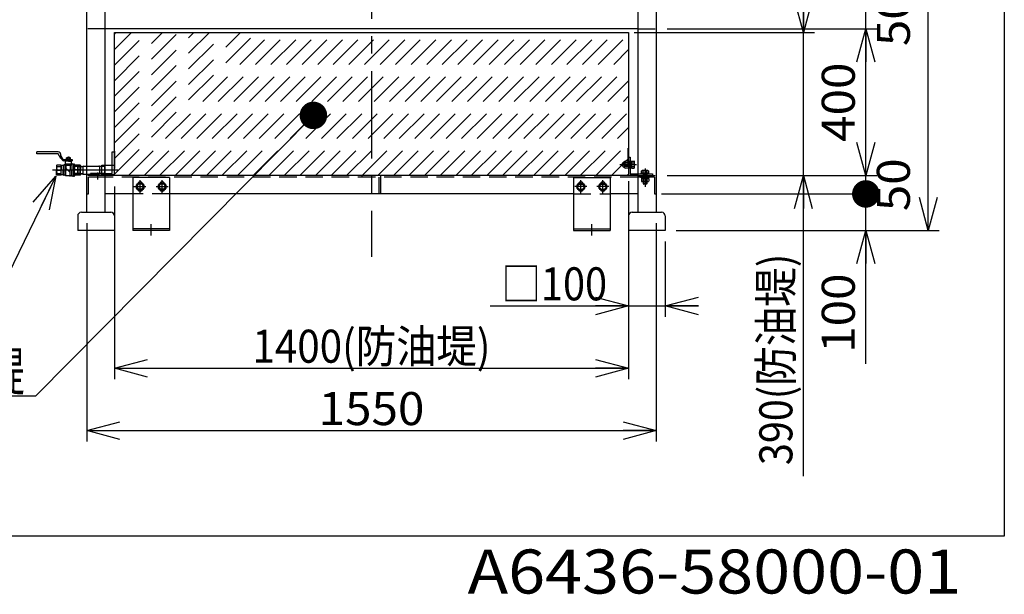
# Model space of a CAD drawing. Extents: x -3855 to 3855, y -2972 to 2934.
# Drawn here: x 1174 to 3855, y -2972 to -1406 of the extents above; entities that cross this region are included whole.
import ezdxf
from ezdxf.enums import TextEntityAlignment as Align

# ---------------------------------------------------------------- set-up
doc = ezdxf.new("R2010")
doc.units = 0
doc.header["$LTSCALE"] = 7.5
doc.header["$PDSIZE"] = 1
for name, pattern in [('CENTER', [50.8, 31.75, -6.35, 6.35, -6.35]), ('DASHED2', [9.525, 6.35, -3.175]), ('HIDDENX2', [19.05, 12.7, -6.35])]:
    doc.linetypes.add(name, pattern=pattern)
doc.layers.get('0').update_dxf_attribs({"linetype": 'CONTINUOUS'})
for name, color, linetype in [('1-1', 7, 'CONTINUOUS'), ('LAYER0005', 7, 'CONTINUOUS'), ('LAYER0011', 7, 'CONTINUOUS'), ('LAYER0048', 7, 'CONTINUOUS'), ('LAYER0049', 7, 'CONTINUOUS'), ('MAINS', 7, 'CONTINUOUS')]:
    doc.layers.add(name, color=color, linetype=linetype)
doc.styles.add('DCSTYLE1', font='ＭＳ Ｐゴシック', dxfattribs={"width": 0.793103})
doc.styles.add('DCSTYLE3', font='txt.shx', dxfattribs={"width": 0.24, "bigfont": 'bigfont'})
doc.styles.add('DCSTYLE4', font='ＭＳ ゴシック', dxfattribs={"width": 0.8})
doc.dimstyles.new('DC_ROTATED', dxfattribs={"dimtxt": 90, "dimasz": 90.000057, "dimexe": 30, "dimexo": 30, "dimgap": 15, "dimtad": 3, "dimtxsty": 'DCSTYLE1', "dimblk1": 'OPEN30', "dimblk2": 'OPEN30', "dimsah": 1, "dimcen": 0.09, "dimclrd": 4, "dimclre": 4, "dimclrt": 4, "dimazin": 3, "dimtfac": 1, "dimtdec": 4, "dimtmove": 0, "dimatfit": 3})

# ---------------------------------------------------------------- blocks, each defined once
blk = doc.blocks.new('DC_GROUP_5')
at = {"layer": 'LAYER0011', "color": 3, "linetype": 'CONTINUOUS'}
for p, q in [((1431.8, -1440.9), (2831.8, -1440.9)), ((1431.8, -1830.9), (1431.8, -1440.9)), ((2831.8, -1440.9), (2831.8, -1830.9)), ((1441.8, -1830.9), (1431.8, -1830.9)), ((2821.8, -1830.9), (1441.8, -1830.9)), ((2831.8, -1830.9), (2821.8, -1830.9))]:
    blk.add_line(p, q, dxfattribs=at)
blk = doc.blocks.new('_OPEN30')
at = {"color": 0, "linetype": 'BYBLOCK'}
for p, q in [((-1, 0.267949), (0, 0)), ((0, 0), (-1, -0.267949)), ((0, 0), (-1, 0))]:
    blk.add_line(p, q, dxfattribs=at)
blk = doc.blocks.new('*D21')
at = {"layer": 'MAINS', "color": 4, "linetype": 'CONTINUOUS'}
for p, q in [((2937.7, -30.9), (3677.9, -30.9)), ((3647.9, -1980.9), (3647.9, -30.9)), ((2961.8, -1980.9), (3677.9, -1980.9))]:
    blk.add_line(p, q, dxfattribs=at)
at = {"layer": 'MAINS', "color": 4, "xscale": 90.00008422845858, "yscale": 89.99968104670928}
for p, rotation in [((3647.9, -30.9), 90), ((3647.9, -1980.9), 270)]:
    blk.add_blockref('_OPEN30', p, dxfattribs=dict(at, rotation=rotation))
at = {"layer": 'MAINS', "color": 4, "style": 'DCSTYLE1', "width": 1.1}
blk.add_text('1950', height=90, rotation=90, dxfattribs=at).set_placement((3617.9, -1149.9), (3617.9, -861.9), align=Align.FIT)
blk = doc.blocks.new('*D22')
at = {"layer": 'MAINS', "color": 4, "linetype": 'CONTINUOUS'}
for p, q in [((2921.8, -1880.9), (3507.9, -1880.9)), ((3477.9, -1980.9), (3477.9, -1880.9)), ((2961.8, -1980.9), (3507.9, -1980.9)), ((3477.9, -2343.8), (3477.9, -1980.9))]:
    blk.add_line(p, q, dxfattribs=at)
at = {"layer": 'MAINS', "color": 4, "xscale": 90.00008422845858, "yscale": 89.99968104670928, "rotation": 90}
blk.add_blockref('_OPEN30', (3477.9, -1980.9), dxfattribs=at)
at = {"layer": 'MAINS', "color": 4, "style": 'DCSTYLE1', "width": 1.1}
blk.add_text('100', height=90, rotation=90, dxfattribs=at).set_placement((3447.9, -2313.8), (3447.9, -2097.8), align=Align.FIT)
blk = doc.blocks.new('_DOT')
at = {"color": 0, "linetype": 'BYBLOCK'}
blk.add_line((-0.5, 0), (-1, 0), dxfattribs=at)
at = {"color": 0, "linetype": 'BYBLOCK', "const_width": 0.5}
blk.add_lwpolyline([(-0.25, 0, 1), (0.25, 0, 1)], format="xyb", close=True, dxfattribs=at)
blk = doc.blocks.new('*D23')
at = {"layer": 'MAINS', "color": 4, "linetype": 'CONTINUOUS'}
for p, q in [((2936.8, -1830.9), (3507.9, -1830.9)), ((3477.9, -1880.9), (3477.9, -1830.9)), ((2921.8, -1880.9), (3507.9, -1880.9))]:
    blk.add_line(p, q, dxfattribs=at)
at = {"layer": 'MAINS', "color": 4, "xscale": 75, "yscale": 75, "rotation": 270}
blk.add_blockref('_DOT', (3477.9, -1880.9), dxfattribs=at)
at = {"layer": 'MAINS', "color": 4, "style": 'DCSTYLE1', "width": 1.1}
blk.add_text('50', height=90, rotation=90, dxfattribs=at).set_placement((3597.9, -1927.9), (3597.9, -1783.9), align=Align.FIT)
blk = doc.blocks.new('*D24')
at = {"layer": 'MAINS', "color": 4, "linetype": 'CONTINUOUS'}
for p, q in [((2936.8, -1430.9), (3507.9, -1430.9)), ((3477.9, -1830.9), (3477.9, -1430.9)), ((2936.8, -1830.9), (3507.9, -1830.9))]:
    blk.add_line(p, q, dxfattribs=at)
at = {"layer": 'MAINS', "color": 4, "xscale": 90.00008422845858, "yscale": 89.99968104670928}
for p, rotation in [((3477.9, -1430.9), 90), ((3477.9, -1830.9), 270)]:
    blk.add_blockref('_OPEN30', p, dxfattribs=dict(at, rotation=rotation))
at = {"layer": 'MAINS', "color": 4, "style": 'DCSTYLE1', "width": 1.1}
blk.add_text('400', height=90, rotation=90, dxfattribs=at).set_placement((3447.9, -1738.9), (3447.9, -1522.9), align=Align.FIT)
blk = doc.blocks.new('*D25')
at = {"layer": 'MAINS', "color": 4, "linetype": 'CONTINUOUS'}
for p, q in [((2936.8, -1380.9), (3507.9, -1380.9)), ((3477.9, -1430.9), (3477.9, -1380.9)), ((2936.8, -1430.9), (3507.9, -1430.9))]:
    blk.add_line(p, q, dxfattribs=at)
at = {"layer": 'MAINS', "color": 4, "style": 'DCSTYLE1', "width": 1.1}
blk.add_text('50', height=90, rotation=90, dxfattribs=at).set_placement((3597.9, -1477.9), (3597.9, -1333.9), align=Align.FIT)
blk = doc.blocks.new('*D29')
at = {"layer": 'MAINS', "color": 4, "linetype": 'CONTINUOUS'}
for p, q in [((3307.9, -1260.9), (3307.9, -1440.9)), ((2846.8, -1440.9), (3337.9, -1440.9)), ((3307.9, -1830.9), (3307.9, -1440.9)), ((2936.8, -1830.9), (3337.9, -1830.9)), ((3307.9, -2649.9), (3307.9, -1830.9))]:
    blk.add_line(p, q, dxfattribs=at)
at = {"layer": 'MAINS', "color": 4, "xscale": 90.00008422845858, "yscale": 89.99968104670928}
for p, rotation in [((3307.9, -1440.9), 270), ((3307.9, -1830.9), 90)]:
    blk.add_blockref('_OPEN30', p, dxfattribs=dict(at, rotation=rotation))
at = {"layer": 'MAINS', "color": 4, "style": 'DCSTYLE1', "width": 0.861166}
blk.add_text('390(防油堤)', height=90, rotation=90, dxfattribs=at).set_placement((3277.9, -2619.9), (3277.9, -2043.9), align=Align.FIT)
blk = doc.blocks.new('*D34')
at = {"layer": 'MAINS', "color": 4, "linetype": 'CONTINUOUS'}
for p, q in [((2831.8, -1845.9), (2831.8, -2385.9)), ((1431.8, -1860.9), (1431.8, -2385.9)), ((1431.8, -2355.9), (2831.8, -2355.9))]:
    blk.add_line(p, q, dxfattribs=at)
at = {"layer": 'MAINS', "color": 4, "xscale": 90.00008422845858, "yscale": 89.99968104670928}
for p, rotation in [((1431.8, -2355.9), 180), ((2831.8, -2355.9), 360)]:
    blk.add_blockref('_OPEN30', p, dxfattribs=dict(at, rotation=rotation))
at = {"layer": 'MAINS', "color": 4, "style": 'DCSTYLE1', "width": 0.882455}
blk.add_text('1400(防油堤)', height=90, dxfattribs=at).set_placement((1807.8, -2340.9), (2455.8, -2340.9), align=Align.FIT)
blk = doc.blocks.new('*D35')
at = {"layer": 'MAINS', "color": 4, "linetype": 'CONTINUOUS'}
for p, q in [((1356.8, -1960.9), (1356.8, -2555.9)), ((2906.8, -1960.9), (2906.8, -2555.9)), ((1356.8, -2525.9), (2906.8, -2525.9))]:
    blk.add_line(p, q, dxfattribs=at)
at = {"layer": 'MAINS', "color": 4, "xscale": 90.00008422845858, "yscale": 89.99968104670928}
for p, rotation in [((1356.8, -2525.9), 180), ((2906.8, -2525.9), 360)]:
    blk.add_blockref('_OPEN30', p, dxfattribs=dict(at, rotation=rotation))
at = {"layer": 'MAINS', "color": 4, "style": 'DCSTYLE1', "width": 1.1}
blk.add_text('1550', height=90, dxfattribs=at).set_placement((1987.8, -2510.9), (2275.8, -2510.9), align=Align.FIT)
blk = doc.blocks.new('DC_IMAGEDIMGROUP_1')
at = {"layer": 'MAINS', "color": 4, "linetype": 'CONTINUOUS'}
for p, q in [((2831.8, -2010.9), (2831.8, -2215.9)), ((2931.8, -2010.9), (2931.8, -2215.9)), ((2455.3, -2185.9), (2831.8, -2185.9)), ((2831.8, -2185.9), (2931.8, -2185.9)), ((3021.8, -2185.9), (2931.8, -2185.9))]:
    blk.add_line(p, q, dxfattribs=at)
at = {"layer": 'MAINS', "color": 4, "xscale": 90.00008422845858, "yscale": 89.99968104670928}
for p, rotation in [((2831.8, -2185.9), 360), ((2931.8, -2185.9), 180)]:
    blk.add_blockref('_OPEN30', p, dxfattribs=dict(at, rotation=rotation))
at = {"layer": 'MAINS', "color": 4, "style": 'DCSTYLE1', "width": 0.88}
blk.add_text('□100', height=90, dxfattribs=at).set_placement((2485.3, -2170.9), (2773.3, -2170.9), align=Align.FIT)
blk = doc.blocks.new('DC_GROUP_70')
at = {"layer": 'MAINS', "color": 3, "linetype": 'HIDDENX2'}
for p, q in [((1431.8, -1826.8), (1817.6, -1440.9)), ((1431.8, -1784.4), (1775.2, -1440.9)), ((1431.8, -1741.9), (1732.8, -1440.9)), ((1431.8, -1699.5), (1690.4, -1440.9)), ((1431.8, -1657.1), (1647.9, -1440.9)), ((1431.8, -1614.7), (1605.5, -1440.9)), ((1431.8, -1572.2), (1563.1, -1440.9)), ((1431.8, -1529.8), (1520.7, -1440.9)), ((1431.8, -1487.4), (1478.2, -1440.9)), ((1431.8, -1445), (1435.8, -1440.9)), ((1470.1, -1830.9), (1860.1, -1440.9)), ((1512.5, -1830.9), (1902.5, -1440.9)), ((1554.9, -1830.9), (1944.9, -1440.9)), ((1597.3, -1830.9), (1987.3, -1440.9)), ((1639.8, -1830.9), (2029.8, -1440.9)), ((1682.2, -1830.9), (2072.2, -1440.9)), ((1724.6, -1830.9), (2114.6, -1440.9)), ((1767.1, -1830.9), (2157.1, -1440.9)), ((1809.5, -1830.9), (2199.5, -1440.9)), ((1851.9, -1830.9), (2241.9, -1440.9)), ((1894.3, -1830.9), (2284.3, -1440.9)), ((1936.8, -1830.9), (2326.8, -1440.9)), ((1979.2, -1830.9), (2369.2, -1440.9)), ((2021.6, -1830.9), (2411.6, -1440.9)), ((2064, -1830.9), (2454, -1440.9)), ((2106.5, -1830.9), (2496.5, -1440.9)), ((2148.9, -1830.9), (2538.9, -1440.9)), ((2191.3, -1830.9), (2581.3, -1440.9)), ((2233.7, -1830.9), (2623.7, -1440.9)), ((2276.2, -1830.9), (2666.2, -1440.9)), ((2318.6, -1830.9), (2708.6, -1440.9)), ((2361, -1830.9), (2751, -1440.9)), ((2403.5, -1830.9), (2793.5, -1440.9)), ((2445.9, -1830.9), (2831.8, -1445)), ((2488.3, -1830.9), (2831.8, -1487.5)), ((2530.7, -1830.9), (2831.8, -1529.9)), ((2573.2, -1830.9), (2831.8, -1572.3)), ((2615.6, -1830.9), (2831.8, -1614.7)), ((2658, -1830.9), (2831.8, -1657.2)), ((2700.4, -1830.9), (2831.8, -1699.6)), ((2742.9, -1830.9), (2831.8, -1742)), ((2785.3, -1830.9), (2831.8, -1784.4)), ((2827.7, -1830.9), (2831.8, -1826.9))]:
    blk.add_line(p, q, dxfattribs=at)
blk = doc.blocks.new('DC_GROUP_19')
at = {"color": 6, "linetype": 'CENTER'}
blk.add_line((1440.9, -1815.9), (1262.8, -1815.9), dxfattribs=at)
at = {"color": 3, "linetype": 'CONTINUOUS'}
for p, q in [((1397.8, -1829.1), (1397.8, -1802.7)), ((1397.8, -1802.7), (1431.8, -1802.7)), ((1431.8, -1829.1), (1397.8, -1829.1))]:
    blk.add_line(p, q, dxfattribs=at)
blk = doc.blocks.new('DC_GROUP_20')
at = {"color": 3, "linetype": 'CONTINUOUS'}
for p, q in [((1330.9, -1806.8), (1332.1, -1805.7)), ((1330.9, -1806.8), (1345.4, -1806.4)), ((1330.9, -1806.8), (1330.9, -1825)), ((1332.1, -1805.7), (1345.4, -1805.2)), ((1332.1, -1805.7), (1332.1, -1826.2)), ((1345.4, -1805.2), (1347.7, -1805.1)), ((1347.7, -1805.1), (1345.4, -1806.4)), ((1345.4, -1805.2), (1345.4, -1826.6)), ((1347.7, -1805.1), (1389.1, -1805.1)), ((1391.4, -1805.2), (1389.1, -1805.1)), ((1389.1, -1805.1), (1391.4, -1806.4)), ((1404.8, -1805.7), (1391.4, -1805.2)), ((1391.4, -1805.2), (1391.4, -1826.6)), ((1405.9, -1806.8), (1391.4, -1806.4)), ((1405.9, -1806.8), (1404.8, -1805.7)), ((1404.8, -1805.7), (1404.8, -1826.2)), ((1405.9, -1806.8), (1405.9, -1825)), ((1330.9, -1825), (1332.1, -1826.2)), ((1330.9, -1825), (1345.4, -1825.4)), ((1332.1, -1826.2), (1345.4, -1826.6)), ((1347.7, -1826.8), (1345.4, -1825.4)), ((1345.4, -1826.6), (1347.7, -1826.8)), ((1347.7, -1826.8), (1389.1, -1826.8)), ((1389.1, -1826.8), (1391.4, -1825.4)), ((1391.4, -1826.6), (1389.1, -1826.8)), ((1405.9, -1825), (1391.4, -1825.4)), ((1404.8, -1826.2), (1391.4, -1826.6)), ((1405.9, -1825), (1404.8, -1826.2))]:
    blk.add_line(p, q, dxfattribs=at)
blk = doc.blocks.new('DC_GROUP_23')
at = {"color": 3, "linetype": 'CONTINUOUS'}
for p, q in [((1496.9, -1852.4), (1491.9, -1860.9)), ((1491.9, -1860.9), (1496.9, -1869.4)), ((1506.7, -1852.4), (1496.9, -1852.4)), ((1496.9, -1869.4), (1506.7, -1869.4)), ((1511.6, -1860.9), (1506.7, -1852.4)), ((1506.7, -1869.4), (1511.6, -1860.9))]:
    blk.add_line(p, q, dxfattribs=at)
for radius in [10.5, 8.5]:
    blk.add_circle((1501.8, -1860.9), radius, dxfattribs=at)
blk = doc.blocks.new('DC_GROUP_24')
at = {"color": 3, "linetype": 'CONTINUOUS'}
for p, q in [((1556.9, -1852.4), (1551.9, -1860.9)), ((1551.9, -1860.9), (1556.9, -1869.4)), ((1566.7, -1852.4), (1556.9, -1852.4)), ((1556.9, -1869.4), (1566.7, -1869.4)), ((1571.6, -1860.9), (1566.7, -1852.4)), ((1566.7, -1869.4), (1571.6, -1860.9))]:
    blk.add_line(p, q, dxfattribs=at)
for radius in [10.5, 8.5]:
    blk.add_circle((1561.8, -1860.9), radius, dxfattribs=at)
blk = doc.blocks.new('DC_GROUP_25')
at = {"color": 3, "linetype": 'CONTINUOUS'}
for p, q in [((2751.9, -1860.9), (2756.9, -1852.4)), ((2756.9, -1869.4), (2751.9, -1860.9)), ((2756.9, -1852.4), (2766.7, -1852.4)), ((2766.7, -1869.4), (2756.9, -1869.4)), ((2766.7, -1852.4), (2771.6, -1860.9)), ((2771.6, -1860.9), (2766.7, -1869.4))]:
    blk.add_line(p, q, dxfattribs=at)
for radius in [10.5, 8.5]:
    blk.add_circle((2761.8, -1860.9), radius, dxfattribs=at)
blk = doc.blocks.new('DC_GROUP_26')
at = {"color": 3, "linetype": 'CONTINUOUS'}
for p, q in [((2691.9, -1860.9), (2696.9, -1852.4)), ((2696.9, -1869.4), (2691.9, -1860.9)), ((2696.9, -1852.4), (2706.7, -1852.4)), ((2706.7, -1869.4), (2696.9, -1869.4)), ((2706.7, -1852.4), (2711.6, -1860.9)), ((2711.6, -1860.9), (2706.7, -1869.4))]:
    blk.add_line(p, q, dxfattribs=at)
for radius in [10.5, 8.5]:
    blk.add_circle((2701.8, -1860.9), radius, dxfattribs=at)
blk = doc.blocks.new('DC_GROUP_27')
at = {"color": 3, "linetype": 'DASHED2'}
for p, q in [((2822.3, -1795.9), (2820.8, -1797.4)), ((2822.3, -1805.9), (2822.3, -1795.9)), ((2836.3, -1795.9), (2822.3, -1795.9)), ((2820.8, -1804.4), (2820.8, -1797.4)), ((2822.3, -1805.9), (2820.8, -1804.4)), ((2836.3, -1796.7), (2821.5, -1796.7)), ((2836.3, -1805.1), (2821.5, -1805.1)), ((2836.3, -1805.9), (2822.3, -1805.9))]:
    blk.add_line(p, q, dxfattribs=at)
at = {"color": 3, "linetype": 'CONTINUOUS'}
for p, q in [((2836.3, -1790.4), (2838.3, -1790.4)), ((2836.3, -1811.4), (2836.3, -1790.4)), ((2838.3, -1811.4), (2838.3, -1790.4)), ((2838.3, -1791.7), (2840.8, -1791.7)), ((2840.8, -1810.7), (2840.8, -1791.1)), ((2840.8, -1791.1), (2846.9, -1791.1)), ((2840.8, -1796), (2846.9, -1796)), ((2847.8, -1808.3), (2847.8, -1793.5)), ((2836.3, -1811.4), (2838.3, -1811.4)), ((2840.8, -1800.2), (2838.3, -1800.9)), ((2840.8, -1800.9), (2838.3, -1801.6)), ((2838.3, -1810.1), (2840.8, -1810.1)), ((2840.8, -1805.8), (2846.9, -1805.8)), ((2840.8, -1810.7), (2846.9, -1810.7))]:
    blk.add_line(p, q, dxfattribs=at)
for centre, radius, start, end in [((2844, -1793.5), 3.78, 319.5701, 40.4299), ((2834, -1800.9), 13.8, 339.1359, 20.8641), ((2844, -1808.3), 3.78, 319.5701, 40.4299)]:
    blk.add_arc(centre, radius, start, end, dxfattribs=at)
blk = doc.blocks.new('DC_GROUP_28')
at = {"color": 3, "linetype": 'DASHED2'}
for p, q in [((2866.9, -1824.4), (2866.9, -1818.3)), ((2884.1, -1817.4), (2869.4, -1817.4)), ((2871.9, -1824.4), (2871.9, -1818.3)), ((2881.7, -1824.4), (2881.7, -1818.3)), ((2886.6, -1824.4), (2886.6, -1818.3)), ((2866.3, -1826.4), (2866.3, -1824.4)), ((2887.3, -1824.4), (2866.3, -1824.4)), ((2887.3, -1826.4), (2866.3, -1826.4)), ((2871.8, -1826.4), (2871.8, -1852.9)), ((2881.8, -1828.9), (2871.8, -1828.9)), ((2871.9, -1826.4), (2872.6, -1828.9)), ((2872.6, -1828.9), (2872.6, -1853.7)), ((2881.6, -1826.4), (2881, -1828.9)), ((2881, -1828.9), (2881, -1853.7)), ((2881.8, -1826.4), (2881.8, -1852.9)), ((2887.3, -1826.4), (2887.3, -1824.4)), ((2881.8, -1852.9), (2871.8, -1852.9)), ((2871.8, -1852.9), (2873.3, -1854.4)), ((2880.3, -1854.4), (2873.3, -1854.4)), ((2881.8, -1852.9), (2880.3, -1854.4))]:
    blk.add_line(p, q, dxfattribs=at)
for centre, radius, start, end in [((2869.4, -1821.2), 3.78, 49.5701, 130.4299), ((2876.8, -1831.2), 13.8, 69.1359, 110.8641), ((2884.1, -1821.2), 3.78, 49.5701, 130.4299)]:
    blk.add_arc(centre, radius, start, end, dxfattribs=at)
blk = doc.blocks.new('DC_GROUP_29')
at = {"color": 3, "linetype": 'DASHED2'}
for p, q in [((2866.3, -1836.9), (2866.3, -1834.9)), ((2866.3, -1834.9), (2887.3, -1834.9)), ((2866.3, -1836.9), (2887.3, -1836.9)), ((2886.6, -1839.4), (2866.9, -1839.4)), ((2866.9, -1839.4), (2866.9, -1846.5)), ((2867.6, -1839.4), (2867.6, -1836.9)), ((2884.1, -1847.4), (2869.4, -1847.4)), ((2871.9, -1839.4), (2871.9, -1846.5)), ((2876.8, -1839.4), (2876.1, -1836.9)), ((2877.4, -1839.4), (2876.8, -1836.9)), ((2881.7, -1846.5), (2881.7, -1839.4)), ((2886, -1836.9), (2886, -1839.4)), ((2886.6, -1839.4), (2886.6, -1846.5)), ((2887.3, -1834.9), (2887.3, -1836.9))]:
    blk.add_line(p, q, dxfattribs=at)
for centre, radius, start, end in [((2869.4, -1843.6), 3.78, 229.5701, 310.4299), ((2876.8, -1833.6), 13.8, 249.1359, 290.8641), ((2884.1, -1843.6), 3.78, 229.5701, 310.4299)]:
    blk.add_arc(centre, radius, start, end, dxfattribs=at)
blk = doc.blocks.new('DC_GROUP_62')
at = {"layer": 'LAYER0049', "color": 4, "linetype": 'CONTINUOUS'}
for p, q in [((1973.6, -1666.8), (1216.6, -2432.3)), ((1216.6, -2432.3), (904.6, -2432.3))]:
    blk.add_line(p, q, dxfattribs=at)
at = {"layer": 'LAYER0049', "color": 4, "xscale": 75, "yscale": 75, "rotation": 45.32000950378161}
blk.add_blockref('_DOT', (1973.6, -1666.8), dxfattribs=at)
at = {"layer": 'LAYER0049', "color": 4, "style": 'DCSTYLE1', "width": 0.55}
blk.add_text('防油堤', height=105, dxfattribs=at).set_placement((934.6, -2417.3), (1186.6, -2417.3), align=Align.FIT)
blk = doc.blocks.new('DC_GROUP_63')
at = {"layer": 'LAYER0049', "color": 4, "linetype": 'CONTINUOUS'}
for p, q in [((1271.8, -1832.8), (1111.2, -2163.9)), ((1111.2, -2163.9), (547.2, -2163.9))]:
    blk.add_line(p, q, dxfattribs=at)
at = {"layer": 'LAYER0049', "color": 4, "xscale": 90.00008422845858, "yscale": 89.99968104670928, "rotation": 64.13364320590546}
blk.add_blockref('_OPEN30', (1271.8, -1832.8), dxfattribs=at)
at = {"layer": 'LAYER0049', "color": 4, "style": 'DCSTYLE1', "width": 0.576222}
blk.add_text('水抜きバルブ', height=105, dxfattribs=at).set_placement((577.2, -2148.9), (1081.2, -2148.9), align=Align.FIT)

msp = doc.modelspace()

# ---------------------------------------------------------------- linework, layer by layer
at = {"color": 3, "linetype": 'DASHED2'}
for p, q in [((2829.462, -1755.909), (2829.462, -1830.909)), ((2821.462, -1794.048), (2821.462, -1793.548)), ((2829.462, -1791.094), (2822.366, -1791.094)), ((2821.462, -1808.27), (2821.462, -1807.77)), ((2829.462, -1810.724), (2822.366, -1810.724))]:
    msp.add_line(p, q, dxfattribs=at)
at = {"color": 6, "linetype": 'CENTER'}
msp.add_line((2807.857, -1800.909), (2853.667, -1800.909), dxfattribs=at)
at = {"color": 3, "linetype": 'DASHED2'}
for centre, radius, start, end in [((2821.462, -1800.909), 7.361, 90, 270), ((2821.462, -1800.909), 6.861, 89.722812, 270), ((2825.246, -1793.548), 3.784, 139.570103, 180), ((2825.246, -1808.27), 3.784, 185.282401, 220.429897)]:
    msp.add_arc(centre, radius, start, end, dxfattribs=at)
at = {"layer": 'LAYER0005', "color": 3, "linetype": 'DASHED2'}
msp.add_point((1309.912, -1831.159), dxfattribs=at)
at = {"layer": 'LAYER0011', "color": 6, "linetype": 'CENTER'}
for p, q in [((2131.76, -22.077), (2131.76, -2052.433)), ((1386.758, -1841.641), (1386.758, -1822.136)), ((2876.762, -1811.328), (2876.762, -1861.286)), ((1501.758, -1878.536), (1501.758, -1843.739)), ((1561.758, -1878.536), (1561.758, -1843.739)), ((2701.762, -1878.536), (2701.762, -1843.739)), ((2761.762, -1878.536), (2761.762, -1843.739)), ((1485.06, -1860.909), (1517.711, -1860.909)), ((1510.554, -1854.409), (1492.925, -1854.409)), ((1510.554, -1867.409), (1492.925, -1867.409)), ((1545.06, -1860.909), (1577.711, -1860.909)), ((1570.554, -1854.409), (1552.925, -1854.409)), ((1570.554, -1867.409), (1552.925, -1867.409)), ((2718.46, -1860.909), (2685.809, -1860.909)), ((2692.966, -1854.409), (2710.595, -1854.409)), ((2692.966, -1867.409), (2710.595, -1867.409)), ((2778.46, -1860.909), (2745.809, -1860.909)), ((2752.966, -1854.409), (2770.595, -1854.409)), ((2752.966, -1867.409), (2770.595, -1867.409)), ((1531.758, -1994.526), (1531.758, -1963.624)), ((2731.762, -1994.526), (2731.762, -1963.624))]:
    msp.add_line(p, q, dxfattribs=at)
at = {"layer": 'LAYER0011', "color": 3, "linetype": 'CONTINUOUS'}
for p, q in [((1356.758, -1930.909), (1356.758, -1380.909)), ((1406.758, -1930.909), (1406.758, -1380.909)), ((2856.762, -1380.909), (2856.762, -1930.909)), ((2906.762, -1380.909), (2906.762, -1930.909)), ((2856.762, -1430.909), (1406.758, -1430.909)), ((1425.758, -1765.909), (1431.758, -1765.909)), ((1425.758, -1824.909), (1425.758, -1765.909)), ((2831.762, -1780.909), (2836.262, -1780.909)), ((2836.262, -1780.909), (2836.262, -1826.409)), ((1406.758, -1824.909), (1425.758, -1824.909)), ((2856.762, -1830.909), (1406.758, -1830.909)), ((1481.758, -1835.909), (1481.758, -1980.909)), ((1581.758, -1835.909), (1481.758, -1835.909)), ((1581.758, -1835.909), (1581.758, -1980.909)), ((2681.762, -1835.909), (2681.762, -1980.909)), ((2681.762, -1835.909), (2781.762, -1835.909)), ((2781.762, -1835.909), (2781.762, -1980.909)), ((2836.262, -1826.409), (2856.762, -1826.409)), ((1481.758, -1880.909), (1406.758, -1880.909)), ((2681.762, -1880.909), (1581.758, -1880.909)), ((2856.762, -1880.909), (2781.762, -1880.909)), ((1331.758, -1940.909), (1331.758, -1980.909)), ((1341.758, -1930.909), (1421.758, -1930.909)), ((1431.758, -1940.909), (1431.758, -1980.909)), ((2831.762, -1940.909), (2831.762, -1980.909)), ((2841.762, -1930.909), (2921.762, -1930.909)), ((2931.762, -1940.909), (2931.762, -1980.909)), ((1431.758, -1980.909), (1331.758, -1980.909)), ((1581.758, -1976.409), (1481.758, -1976.409)), ((1581.758, -1980.909), (1481.758, -1980.909)), ((2681.762, -1976.409), (2781.762, -1976.409)), ((2681.762, -1980.909), (2781.762, -1980.909)), ((2931.762, -1980.909), (2831.762, -1980.909))]:
    msp.add_line(p, q, dxfattribs=at)
at = {"layer": 'LAYER0011', "color": 3, "linetype": 'DASHED2'}
for p, q in [((1406.758, -1430.909), (1356.758, -1430.909)), ((2856.762, -1430.909), (2906.762, -1430.909)), ((1431.758, -1764.272), (1431.758, -1830.909)), ((1406.758, -1830.909), (1356.758, -1830.909)), ((1406.758, -1834.909), (1360.758, -1834.909)), ((1360.758, -1880.909), (1360.758, -1834.909)), ((1366.758, -1830.909), (1366.758, -1824.909)), ((1406.758, -1824.909), (1366.758, -1824.909)), ((2856.762, -1834.909), (1406.758, -1834.909)), ((2106.76, -1834.909), (2106.76, -1830.909)), ((2152.76, -1880.909), (2152.76, -1834.909)), ((2156.76, -1830.909), (2156.76, -1880.909)), ((2856.762, -1826.409), (2896.762, -1826.409)), ((2856.762, -1830.909), (2906.762, -1830.909)), ((2902.762, -1834.909), (2856.762, -1834.909)), ((2896.762, -1826.409), (2896.762, -1830.909)), ((2902.762, -1834.909), (2902.762, -1880.909)), ((1356.758, -1880.909), (1360.758, -1880.909)), ((1581.758, -1880.909), (1481.758, -1880.909)), ((2681.762, -1880.909), (2781.762, -1880.909)), ((2902.762, -1880.909), (2906.762, -1880.909))]:
    msp.add_line(p, q, dxfattribs=at)
at = {"layer": 'LAYER0011', "color": 3, "linetype": 'CONTINUOUS'}
for centre, radius, start, end in [((1501.758, -1854.409), 6.5, 17.742145, 162.257855), ((1561.758, -1854.409), 6.5, 17.742145, 162.257855), ((2701.762, -1854.409), 6.5, 17.742145, 162.257855), ((2761.762, -1854.409), 6.5, 17.742145, 162.257855), ((1501.758, -1867.409), 6.5, 197.742145, 342.257855), ((1561.758, -1867.409), 6.5, 197.742145, 342.257855), ((2701.762, -1867.409), 6.5, 197.742145, 342.257855), ((2761.762, -1867.409), 6.5, 197.742145, 342.257855), ((1341.758, -1940.909), 10, 90, 180), ((1421.758, -1940.909), 10, 0, 90), ((2841.762, -1940.909), 10, 90, 180), ((2921.762, -1940.909), 10, 0, 90)]:
    msp.add_arc(centre, radius, start, end, dxfattribs=at)
at = {"layer": 'LAYER0048', "color": 7, "linetype": 'CONTINUOUS'}
for p, q in [((3855, 2934), (3855, -2814)), ((3855, -2814), (-3855, -2814))]:
    msp.add_line(p, q, dxfattribs=at)
at = {"layer": 'MAINS', "color": 4, "linetype": 'CONTINUOUS'}
for p, q in [((1278.433, -1766.259), (1220.528, -1766.259)), ((1220.528, -1771.759), (1220.528, -1766.259)), ((1285.891, -1773.177), (1283.629, -1769.259)), ((1278.433, -1771.759), (1220.528, -1771.759)), ((1285.891, -1784.177), (1278.866, -1772.009)), ((1285.891, -1784.177), (1285.891, -1773.177)), ((1292.001, -1786.759), (1285.891, -1776.177)), ((1289.836, -1788.009), (1285.891, -1781.177)), ((1317.578, -1787.759), (1293.733, -1787.759)), ((1317.578, -1790.259), (1293.733, -1790.259)), ((1298.578, -1798.109), (1298.578, -1790.259)), ((1306.578, -1791.109), (1298.578, -1791.109)), ((1300.478, -1786.259), (1312.678, -1786.259)), ((1300.478, -1786.259), (1300.478, -1787.759)), ((1300.804, -1783.106), (1301.578, -1782.659)), ((1300.804, -1785.813), (1300.804, -1783.106)), ((1300.804, -1785.813), (1301.578, -1786.259)), ((1311.578, -1782.659), (1301.578, -1782.659)), ((1303.578, -1781.459), (1304.578, -1780.459)), ((1303.578, -1781.459), (1306.578, -1781.459)), ((1303.578, -1782.659), (1303.578, -1781.459)), ((1303.691, -1785.813), (1303.691, -1783.106)), ((1306.978, -1786.259), (1304.379, -1787.759)), ((1304.578, -1780.459), (1306.578, -1780.459)), ((1308.978, -1786.259), (1306.379, -1787.759)), ((1308.578, -1780.459), (1306.578, -1780.459)), ((1309.578, -1781.459), (1306.578, -1781.459)), ((1306.578, -1791.109), (1314.578, -1791.109)), ((1309.578, -1781.459), (1308.578, -1780.459)), ((1309.465, -1785.813), (1309.465, -1783.106)), ((1309.578, -1782.659), (1309.578, -1781.459)), ((1312.351, -1783.106), (1311.578, -1782.659)), ((1312.351, -1785.813), (1311.578, -1786.259)), ((1312.351, -1785.813), (1312.351, -1783.106)), ((1312.678, -1786.259), (1312.678, -1787.759)), ((1314.578, -1797.409), (1314.578, -1790.259)), ((1317.578, -1790.259), (1317.578, -1787.759)), ((1274.886, -1802.009), (1274.078, -1803.409)), ((1274.078, -1803.409), (1274.078, -1815.909)), ((1274.078, -1828.409), (1274.078, -1815.909)), ((1285.928, -1802.009), (1274.886, -1802.009)), ((1274.886, -1805.782), (1285.928, -1805.782)), ((1274.886, -1805.782), (1274.886, -1806.388)), ((1274.886, -1806.388), (1285.928, -1806.388)), ((1274.886, -1815.48), (1285.928, -1815.48)), ((1274.886, -1815.48), (1274.886, -1815.909)), ((1274.886, -1816.338), (1274.886, -1815.909)), ((1274.886, -1816.338), (1285.928, -1816.338)), ((1285.928, -1802.009), (1286.492, -1802.573)), ((1285.928, -1805.782), (1285.928, -1806.388)), ((1285.928, -1815.48), (1285.928, -1815.909)), ((1285.928, -1816.338), (1285.928, -1815.909)), ((1287.078, -1803.604), (1287.078, -1815.909)), ((1287.078, -1828.409), (1287.078, -1815.909)), ((1291.75, -1803.159), (1287.906, -1803.159)), ((1292.578, -1803.433), (1292.578, -1815.909)), ((1292.578, -1828.386), (1292.578, -1815.909)), ((1293.164, -1802.573), (1293.242, -1802.495)), ((1293.828, -1803.066), (1293.828, -1815.909)), ((1293.828, -1828.752), (1293.828, -1815.909)), ((1295.829, -1801.909), (1294.656, -1801.909)), ((1298.078, -1802.427), (1298.078, -1815.909)), ((1298.078, -1829.392), (1298.078, -1815.909)), ((1298.847, -1799.109), (1314.478, -1799.109)), ((1299.178, -1801.686), (1299.178, -1815.909)), ((1299.178, -1830.132), (1299.178, -1815.909)), ((1309.578, -1820.409), (1300.578, -1811.409)), ((1311.078, -1802.136), (1311.078, -1815.909)), ((1311.078, -1830.635), (1311.078, -1815.909)), ((1316.078, -1800.23), (1316.078, -1815.909)), ((1316.078, -1831.588), (1316.078, -1815.909)), ((1320.078, -1799.409), (1316.578, -1799.409)), ((1320.078, -1799.709), (1320.378, -1799.409)), ((1320.078, -1799.409), (1320.078, -1815.909)), ((1320.078, -1832.409), (1320.078, -1815.909)), ((1320.378, -1799.409), (1322.078, -1799.409)), ((1323.078, -1800.409), (1323.078, -1815.909)), ((1323.078, -1831.409), (1323.078, -1815.909)), ((1338.27, -1802.009), (1324.578, -1802.009)), ((1338.273, -1805.782), (1324.578, -1805.782)), ((1338.273, -1806.388), (1324.578, -1806.388)), ((1338.273, -1815.48), (1324.578, -1815.48)), ((1338.273, -1816.338), (1324.578, -1816.338)), ((1339.078, -1803.409), (1338.273, -1802.014)), ((1338.273, -1805.782), (1338.273, -1806.388)), ((1338.273, -1815.48), (1338.273, -1815.909)), ((1338.273, -1816.338), (1338.273, -1815.909)), ((1339.078, -1803.409), (1339.078, -1815.909)), ((1339.078, -1828.409), (1339.078, -1815.909)), ((1274.886, -1829.809), (1274.078, -1828.409)), ((1274.886, -1825.43), (1285.928, -1825.43)), ((1274.886, -1826.037), (1274.886, -1825.43)), ((1274.886, -1826.037), (1285.928, -1826.037)), ((1285.928, -1829.809), (1274.886, -1829.809)), ((1285.928, -1826.037), (1285.928, -1825.43)), ((1285.928, -1829.809), (1286.492, -1829.245)), ((1291.75, -1828.659), (1287.906, -1828.659)), ((1293.164, -1829.245), (1293.242, -1829.323)), ((1297.25, -1829.909), (1294.656, -1829.909)), ((1298.664, -1830.495), (1298.742, -1830.573)), ((1309.912, -1831.159), (1300.156, -1831.159)), ((1315.11, -1831.909), (1312.244, -1831.909)), ((1320.078, -1832.409), (1317.046, -1832.409)), ((1320.078, -1832.109), (1320.378, -1832.409)), ((1320.378, -1832.409), (1322.078, -1832.409)), ((1338.273, -1825.43), (1324.578, -1825.43)), ((1338.273, -1826.037), (1324.578, -1826.037)), ((1338.27, -1829.809), (1324.578, -1829.809)), ((1338.273, -1826.037), (1338.273, -1825.43)), ((1339.078, -1828.409), (1338.273, -1829.804))]:
    msp.add_line(p, q, dxfattribs=at)
at = {"layer": 'MAINS', "color": 5, "linetype": 'CONTINUOUS'}
for p, q in [((1304.118, -1782.659), (1304.118, -1780.919)), ((1309.038, -1782.659), (1309.038, -1780.919))]:
    msp.add_line(p, q, dxfattribs=at)
at = {"layer": 'MAINS', "color": 4, "linetype": 'CONTINUOUS'}
for centre, radius, start, end in [((1278.433, -1772.259), 6, 30, 90), ((1278.433, -1772.259), 0.5, 30, 90), ((1293.733, -1785.759), 4.5, 210, 270), ((1293.733, -1785.759), 2, 210, 270), ((1302.248, -1785.215), 2.556, 55.615753, 115.615753), ((1302.248, -1783.703), 2.556, 244.384247, 304.384247), ((1306.578, -1792.213), 9.553, 72.412046, 107.587954), ((1306.578, -1776.706), 9.553, 252.412046, 287.587954), ((1310.908, -1785.215), 2.556, 64.384247, 124.384247), ((1310.908, -1783.703), 2.556, 235.615753, 295.615753), ((1278.05, -1803.895), 3.683, 149.196853, 210.803147), ((1294.511, -1810.934), 20.144, 166.958099, 193.041901), ((1294.511, -1820.884), 20.144, 166.958099, 193.041901), ((1284.401, -1803.895), 2.427, 308.985012, 38.985012), ((1274.898, -1810.934), 11.93, 337.602369, 22.397631), ((1274.898, -1820.884), 11.93, 337.602369, 22.397631), ((1287.906, -1801.159), 2, 225, 270), ((1291.75, -1801.159), 2, 270, 315), ((1294.656, -1803.909), 2, 90, 135), ((1295.829, -1799.909), 2, 270, 4.43701), ((1298.82, -1799.677), 1, 128.375831, 184.43701), ((1297.578, -1798.109), 1, 308.375831, 0), ((1316.578, -1797.409), 2, 180, 270), ((1322.078, -1800.409), 1, 0, 90), ((1324.578, -1800.509), 1.5, 180, 270), ((1335.097, -1803.898), 3.692, 329.325609, 30.767804), ((1318.532, -1810.934), 20.258, 347.032449, 12.967551), ((1318.532, -1820.884), 20.258, 347.032449, 12.967551), ((1278.05, -1827.923), 3.683, 149.196853, 210.803147), ((1284.401, -1827.923), 2.427, 321.014988, 51.014988), ((1287.906, -1830.659), 2, 90, 135), ((1291.75, -1830.659), 2, 45, 90), ((1294.656, -1827.909), 2, 225, 270), ((1297.25, -1831.909), 2, 45, 90), ((1300.156, -1829.159), 2, 225, 270), ((1309.912, -1833.159), 2, 54.340912, 90), ((1312.244, -1829.909), 2, 234.340912, 270), ((1315.11, -1833.909), 2, 61.044976, 90), ((1317.046, -1830.409), 2, 241.044976, 270), ((1322.078, -1831.409), 1, 270, 0), ((1324.578, -1831.309), 1.5, 90, 180), ((1335.097, -1827.92), 3.692, 329.232196, 30.674391)]:
    msp.add_arc(centre, radius, start, end, dxfattribs=at)
for centre, major_axis, ratio, start_param, end_param in [((1306.578, -1800.659), (-8, 0), 0.28335473, 0.38976073, 2.16820274), ((1306.578, -1799.93), (-8.75, -0.02), 0.29533473, 2.11027489, 3.14159265)]:
    msp.add_ellipse(centre, major_axis=major_axis, ratio=ratio, start_param=start_param, end_param=end_param, dxfattribs=at)

# ---------------------------------------------------------------- block references
at = {"linetype": 'CONTINUOUS'}
for name in ['DC_GROUP_27', 'DC_GROUP_19', 'DC_GROUP_20', 'DC_GROUP_28', 'DC_GROUP_29', 'DC_GROUP_23', 'DC_GROUP_24', 'DC_GROUP_26', 'DC_GROUP_25']:
    msp.add_blockref(name, (0, 0), dxfattribs=at)
at = {"layer": 'LAYER0011', "linetype": 'CONTINUOUS'}
msp.add_blockref('DC_GROUP_5', (0, 0), dxfattribs=at)
at = {"layer": 'LAYER0049', "linetype": 'CONTINUOUS'}
for name in ['DC_GROUP_62', 'DC_GROUP_63']:
    msp.add_blockref(name, (0, 0), dxfattribs=at)
at = {"layer": 'MAINS', "linetype": 'CONTINUOUS'}
for name in ['DC_GROUP_70', 'DC_IMAGEDIMGROUP_1']:
    msp.add_blockref(name, (0, 0), dxfattribs=at)

# ---------------------------------------------------------------- texts
at = {"layer": '1-1', "color": 2, "style": 'DCSTYLE4', "width": 1.230308}
msp.add_text('A6436-58000-01', height=120, dxfattribs=at).set_placement((2393.55, -2970), (3737.55, -2970), align=Align.FIT)
at = {"layer": 'MAINS', "color": 3, "style": 'DCSTYLE3'}
for s, width, p, p2 in [('2  ', 0.680806, (1293.847, -1820.409), (1303.897, -1820.409)), ('1 ', 0.245854, (1307.159, -1816.407), (1309.559, -1816.407))]:
    msp.add_text(s, height=5, dxfattribs=dict(at, width=width)).set_placement(p, p2, align=Align.FIT)

# ---------------------------------------------------------------- dimensions: what is measured, and where the dimension line sits
at = {"layer": 'MAINS', "linetype": 'CONTINUOUS'}
for base, p1, p2, override, picture, middle in [((3647.933, -30.909), (2931.762, -1980.909), (2907.712, -30.909), {"dimtxt": 90, "dimasz": 90.000057, "dimexe": 30, "dimexo": 30, "dimgap": 30, "dimtad": 3, "dimtih": 0, "dimtoh": 0, "dimdec": 2, "dimlfac": 1, "dimzin": 8, "dimtxsty": 'DCSTYLE1', "dimblk1": 'OPEN30', "dimblk2": 'OPEN30', "dimsah": 1, "dimclrd": 4, "dimclre": 4, "dimclrt": 4, "dimazin": 2, "dimtofl": 1, "dimtolj": 0, "dimtzin": 8, "dimarcsym": 1}, '*D21', (3647.933, -1005.909)), ((3477.933, -1380.909), (2906.762, -1430.909), (2906.762, -1380.909), {"dimtxt": 90, "dimasz": 90.000057, "dimexe": 30, "dimexo": 30, "dimgap": 120, "dimtad": 3, "dimtih": 0, "dimtoh": 0, "dimdec": 2, "dimlfac": 1, "dimzin": 8, "dimtxsty": 'DCSTYLE1', "dimblk1": 'OPEN30', "dimblk2": 'OPEN30', "dimsah": 1, "dimclrd": 4, "dimclre": 4, "dimclrt": 4, "dimazin": 2, "dimtofl": 1, "dimtolj": 0, "dimtzin": 8, "dimarcsym": 1}, '*D25', (3477.933, -1405.909)), ((3477.933, -1430.909), (2906.762, -1830.909), (2906.762, -1430.909), {"dimtxt": 90, "dimasz": 90.000057, "dimexe": 30, "dimexo": 30, "dimgap": 30, "dimtad": 3, "dimtih": 0, "dimtoh": 0, "dimdec": 2, "dimlfac": 1, "dimzin": 8, "dimtxsty": 'DCSTYLE1', "dimblk1": 'OPEN30', "dimblk2": 'OPEN30', "dimsah": 1, "dimclrd": 4, "dimclre": 4, "dimclrt": 4, "dimazin": 2, "dimtofl": 1, "dimtolj": 0, "dimtzin": 8, "dimarcsym": 1}, '*D24', (3477.933, -1630.909)), ((3477.933, -1830.909), (2891.762, -1880.909), (2906.762, -1830.909), {"dimtxt": 90, "dimasz": 75, "dimexe": 30, "dimexo": 30, "dimgap": 120, "dimtad": 3, "dimtih": 0, "dimtoh": 0, "dimdec": 2, "dimlfac": 1, "dimzin": 8, "dimtxsty": 'DCSTYLE1', "dimblk1": 'DOT', "dimblk2": 'DOT', "dimsah": 1, "dimclrd": 4, "dimclre": 4, "dimclrt": 4, "dimazin": 2, "dimtofl": 1, "dimtolj": 0, "dimtzin": 8, "dimarcsym": 1}, '*D23', (3477.933, -1855.909)), ((3477.933, -1880.909), (2931.762, -1980.909), (2891.762, -1880.909), {"dimtxt": 90, "dimasz": 90.000057, "dimexe": 30, "dimexo": 30, "dimgap": 30, "dimtad": 3, "dimtih": 0, "dimtoh": 0, "dimdec": 2, "dimlfac": 1, "dimzin": 8, "dimtxsty": 'DCSTYLE1', "dimblk1": 'OPEN30', "dimblk2": 'OPEN30', "dimsah": 1, "dimclrd": 4, "dimclre": 4, "dimclrt": 4, "dimazin": 2, "dimtofl": 1, "dimtolj": 0, "dimtzin": 8, "dimarcsym": 1}, '*D22', (3477.933, -2205.842))]:
    dim = msp.add_linear_dim(base=base, p1=p1, p2=p2, angle=90, dimstyle='DC_ROTATED', override=override, dxfattribs=at)
    dim.commit()
    dim.dimension.update_dxf_attribs({"geometry": picture, "text_midpoint": middle, "dimtype": 160})
dim = msp.add_linear_dim(base=(3307.933, -1440.909), p1=(2906.762, -1830.909), p2=(2816.762, -1440.909), angle=90, text='<>(防油堤)', dimstyle='DC_ROTATED', override={"dimtxt": 90, "dimasz": 90.000057, "dimexe": 30, "dimexo": 30, "dimgap": 30, "dimtad": 3, "dimtih": 0, "dimtoh": 0, "dimdec": 2, "dimlfac": 1, "dimzin": 8, "dimtxsty": 'DCSTYLE1', "dimblk1": 'OPEN30', "dimblk2": 'OPEN30', "dimsah": 1, "dimclrd": 4, "dimclre": 4, "dimclrt": 4, "dimazin": 2, "dimtofl": 1, "dimtolj": 0, "dimtzin": 8, "dimarcsym": 1}, dxfattribs=at)
dim.commit()
dim.dimension.update_dxf_attribs({"geometry": '*D29', "text_midpoint": (3307.933, -2331.885), "dimtype": 160})
dim = msp.add_linear_dim(base=(2831.762, -2355.856), p1=(1431.758, -1830.909), p2=(2831.762, -1815.909), text='<>(防油堤)', dimstyle='DC_ROTATED', override={"dimtxt": 90, "dimasz": 90.000057, "dimexe": 30, "dimexo": 30, "dimgap": 15, "dimtad": 3, "dimtih": 0, "dimtoh": 0, "dimdec": 2, "dimlfac": 1, "dimzin": 8, "dimtxsty": 'DCSTYLE1', "dimblk1": 'OPEN30', "dimblk2": 'OPEN30', "dimsah": 1, "dimclrd": 4, "dimclre": 4, "dimclrt": 4, "dimazin": 2, "dimtofl": 1, "dimtolj": 0, "dimtzin": 8, "dimarcsym": 1}, dxfattribs=at)
dim.commit()
dim.dimension.update_dxf_attribs({"geometry": '*D34', "text_midpoint": (2131.76, -2355.856), "dimtype": 160})
dim = msp.add_linear_dim(base=(2906.762, -2525.856), p1=(1356.758, -1930.909), p2=(2906.762, -1930.909), dimstyle='DC_ROTATED', override={"dimtxt": 90, "dimasz": 90.000057, "dimexe": 30, "dimexo": 30, "dimgap": 15, "dimtad": 3, "dimtih": 0, "dimtoh": 0, "dimdec": 2, "dimlfac": 1, "dimzin": 8, "dimtxsty": 'DCSTYLE1', "dimblk1": 'OPEN30', "dimblk2": 'OPEN30', "dimsah": 1, "dimclrd": 4, "dimclre": 4, "dimclrt": 4, "dimazin": 2, "dimtofl": 1, "dimtolj": 0, "dimtzin": 8, "dimarcsym": 1}, dxfattribs=at)
dim.commit()
dim.dimension.update_dxf_attribs({"geometry": '*D35', "text_midpoint": (2131.76, -2525.856), "dimtype": 160})

doc.saveas('drawing.dxf')
